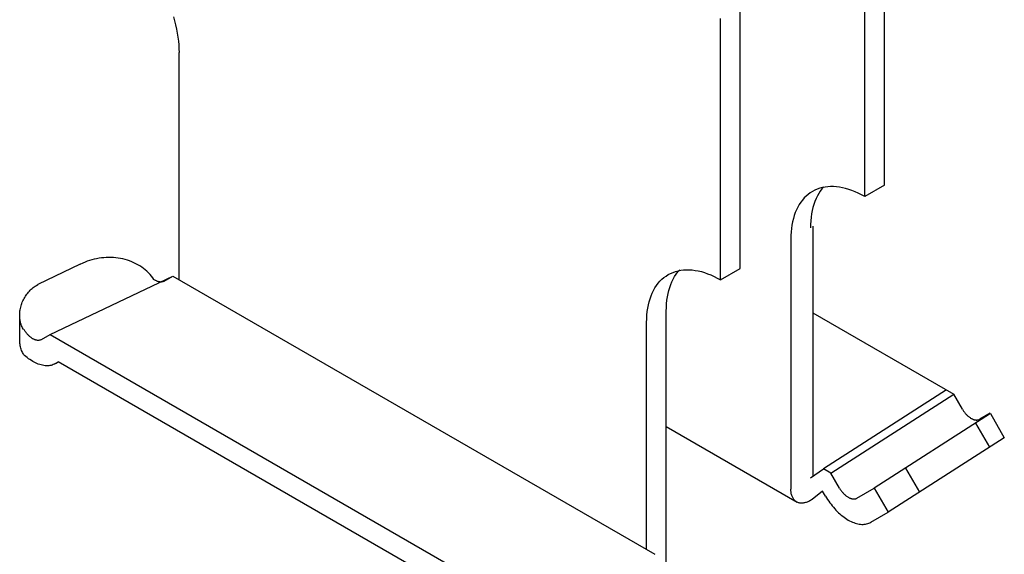
# Model space of a CAD drawing. Extents: x -10986 to 1073, y -7633 to 771.
# Drawn here: x -6902 to -6496, y -6430 to -6209 of the extents above; entities that cross this region are included whole.
import ezdxf

# ---------------------------------------------------------------- set-up
doc = ezdxf.new("R2010")
doc.units = 0
doc.header["$MEASUREMENT"] = 0
doc.layers.add('_8-0_', color=7, linetype='CONTINUOUS')

msp = doc.modelspace()

# ---------------------------------------------------------------- linework, layer by layer
at = {"layer": '_8-0_', "linetype": 'Continuous'}
for p, q in [((-6545.42, -6277.75), (-6545.42, -6169.99)), ((-6553.53, -6282.44), (-6553.53, -6174.68)), ((-6604.87, -6312.08), (-6604.87, -6204.32)), ((-6838.46, -6208.27), (-6837.98, -6209.98)), ((-6612.98, -6316.76), (-6612.98, -6209)), ((-6837.98, -6209.98), (-6837.55, -6211.68)), ((-6837.55, -6211.68), (-6837.18, -6213.36)), ((-6837.18, -6213.36), (-6836.87, -6215.04)), ((-6836.87, -6215.04), (-6836.61, -6216.69)), ((-6836.61, -6216.69), (-6836.41, -6218.32)), ((-6836.41, -6218.32), (-6836.26, -6219.93)), ((-6836.26, -6219.93), (-6836.17, -6221.51)), ((-6836.17, -6221.51), (-6836.14, -6223.06)), ((-6836.14, -6316.76), (-6836.14, -6223.06)), ((-6545.42, -6277.75), (-6553.53, -6282.44)), ((-6576.84, -6281.53), (-6577.68, -6282.25)), ((-6575.97, -6280.89), (-6576.84, -6281.53)), ((-6575.05, -6280.31), (-6575.97, -6280.89)), ((-6574.09, -6279.8), (-6575.05, -6280.31)), ((-6573.09, -6279.37), (-6574.09, -6279.8)), ((-6572.06, -6279.01), (-6573.09, -6279.37)), ((-6572.46, -6281.16), (-6573.04, -6282.2)), ((-6571.82, -6280.18), (-6572.46, -6281.16)), ((-6570.99, -6278.72), (-6572.06, -6279.01)), ((-6571.14, -6279.26), (-6571.82, -6280.18)), ((-6570.4, -6278.41), (-6571.14, -6279.26)), ((-6569.88, -6278.5), (-6570.99, -6278.72)), ((-6568.75, -6278.36), (-6569.88, -6278.5)), ((-6567.58, -6278.3), (-6568.75, -6278.36)), ((-6566.39, -6278.31), (-6567.58, -6278.3)), ((-6565.18, -6278.39), (-6566.39, -6278.31)), ((-6563.94, -6278.55), (-6565.18, -6278.39)), ((-6562.68, -6278.78), (-6563.94, -6278.55)), ((-6561.41, -6279.09), (-6562.68, -6278.78)), ((-6560.12, -6279.47), (-6561.41, -6279.09)), ((-6558.82, -6279.92), (-6560.12, -6279.47)), ((-6557.51, -6280.45), (-6558.82, -6279.92)), ((-6556.19, -6281.04), (-6557.51, -6280.45)), ((-6554.86, -6281.71), (-6556.19, -6281.04)), ((-6553.53, -6282.44), (-6554.86, -6281.71)), ((-6580.53, -6285.77), (-6581.11, -6286.81)), ((-6579.89, -6284.79), (-6580.53, -6285.77)), ((-6579.2, -6283.88), (-6579.89, -6284.79)), ((-6578.46, -6283.03), (-6579.2, -6283.88)), ((-6577.68, -6282.25), (-6578.46, -6283.03)), ((-6574.47, -6285.66), (-6574.84, -6286.92)), ((-6574.05, -6284.45), (-6574.47, -6285.66)), ((-6573.57, -6283.3), (-6574.05, -6284.45)), ((-6573.04, -6282.2), (-6573.57, -6283.3)), ((-6582.13, -6289.05), (-6582.56, -6290.26)), ((-6581.65, -6287.9), (-6582.13, -6289.05)), ((-6581.11, -6286.81), (-6581.65, -6287.9)), ((-6575.4, -6289.59), (-6575.6, -6290.99)), ((-6575.15, -6288.23), (-6575.4, -6289.59)), ((-6574.84, -6286.92), (-6575.15, -6288.23)), ((-6583.5, -6294.17), (-6583.7, -6295.57)), ((-6583.24, -6292.82), (-6583.5, -6294.17)), ((-6582.93, -6291.51), (-6583.24, -6292.82)), ((-6582.56, -6290.26), (-6582.93, -6291.51)), ((-6575.82, -6293.92), (-6575.85, -6295.32)), ((-6575.74, -6292.43), (-6575.82, -6293.92)), ((-6575.6, -6290.99), (-6575.74, -6292.43)), ((-6583.85, -6297.01), (-6583.94, -6298.49)), ((-6583.7, -6295.57), (-6583.85, -6297.01)), ((-6574.88, -6294.67), (-6574.88, -6397.74)), ((-6583.94, -6298.49), (-6583.96, -6300.01)), ((-6583.96, -6300.01), (-6583.96, -6403.08)), ((-6876.82, -6310.38), (-6894.37, -6318.74)), ((-6875.8, -6309.9), (-6876.97, -6310.46)), ((-6874.89, -6309.5), (-6875.8, -6309.9)), ((-6873.95, -6309.14), (-6874.89, -6309.5)), ((-6873, -6308.82), (-6873.95, -6309.14)), ((-6872.04, -6308.53), (-6873, -6308.82)), ((-6871.07, -6308.28), (-6872.04, -6308.53)), ((-6870.09, -6308.06), (-6871.07, -6308.28)), ((-6869.1, -6307.89), (-6870.09, -6308.06)), ((-6868.11, -6307.74), (-6869.1, -6307.89)), ((-6867.12, -6307.64), (-6868.11, -6307.74)), ((-6866.12, -6307.57), (-6867.12, -6307.64)), ((-6865.12, -6307.55), (-6866.12, -6307.57)), ((-6864.13, -6307.56), (-6865.12, -6307.55)), ((-6863.14, -6307.61), (-6864.13, -6307.56)), ((-6862.15, -6307.69), (-6863.14, -6307.61)), ((-6861.18, -6307.82), (-6862.15, -6307.69)), ((-6860.21, -6307.98), (-6861.18, -6307.82)), ((-6859.26, -6308.18), (-6860.21, -6307.98)), ((-6858.32, -6308.41), (-6859.26, -6308.18)), ((-6857.39, -6308.68), (-6858.32, -6308.41)), ((-6856.49, -6308.99), (-6857.39, -6308.68)), ((-6855.6, -6309.34), (-6856.49, -6308.99)), ((-6854.73, -6309.71), (-6855.6, -6309.34)), ((-6853.88, -6310.13), (-6854.73, -6309.71)), ((-6853.06, -6310.57), (-6853.88, -6310.13)), ((-6852.26, -6311.05), (-6853.06, -6310.57)), ((-6851.49, -6311.56), (-6852.26, -6311.05)), ((-6850.75, -6312.09), (-6851.49, -6311.56)), ((-6850.04, -6312.66), (-6850.75, -6312.09)), ((-6849.36, -6313.26), (-6850.04, -6312.66)), ((-6848.71, -6313.88), (-6849.36, -6313.26)), ((-6848.09, -6314.53), (-6848.71, -6313.88)), ((-6847.51, -6315.21), (-6848.09, -6314.53)), ((-6634.5, -6314.63), (-6633.54, -6314.12)), ((-6633.54, -6314.12), (-6632.54, -6313.69)), ((-6632.54, -6313.69), (-6631.51, -6313.33)), ((-6631.86, -6315.41), (-6631.22, -6314.43)), ((-6631.51, -6313.33), (-6630.44, -6313.04)), ((-6631.22, -6314.43), (-6630.53, -6313.52)), ((-6630.53, -6313.52), (-6629.77, -6312.64)), ((-6630.44, -6313.04), (-6629.33, -6312.83)), ((-6629.33, -6312.83), (-6628.2, -6312.69)), ((-6628.2, -6312.69), (-6627.03, -6312.62)), ((-6627.03, -6312.62), (-6625.84, -6312.63)), ((-6625.84, -6312.63), (-6624.63, -6312.71)), ((-6624.63, -6312.71), (-6623.39, -6312.87)), ((-6623.39, -6312.87), (-6622.13, -6313.11)), ((-6622.13, -6313.11), (-6620.86, -6313.41)), ((-6620.86, -6313.41), (-6619.57, -6313.79)), ((-6619.57, -6313.79), (-6618.27, -6314.25)), ((-6618.27, -6314.25), (-6616.95, -6314.77)), ((-6612.98, -6316.76), (-6604.87, -6312.08)), ((-6889.25, -6339.34), (-6838.73, -6315.27)), ((-6846.97, -6315.91), (-6847.51, -6315.21)), ((-6846.46, -6316.63), (-6846.97, -6315.91)), ((-6846.34, -6316.71), (-6846.46, -6316.63)), ((-6846.12, -6316.85), (-6846.34, -6316.71)), ((-6845.9, -6316.99), (-6846.12, -6316.85)), ((-6845.68, -6317.11), (-6845.9, -6316.99)), ((-6845.46, -6317.22), (-6845.68, -6317.11)), ((-6845.24, -6317.32), (-6845.46, -6317.22)), ((-6845.02, -6317.41), (-6845.24, -6317.32)), ((-6844.8, -6317.48), (-6845.02, -6317.41)), ((-6844.59, -6317.55), (-6844.8, -6317.48)), ((-6844.37, -6317.6), (-6844.59, -6317.55)), ((-6844.16, -6317.64), (-6844.37, -6317.6)), ((-6843.96, -6317.66), (-6844.16, -6317.64)), ((-6843.75, -6317.68), (-6843.96, -6317.66)), ((-6843.56, -6317.68), (-6843.75, -6317.68)), ((-6843.36, -6317.67), (-6843.56, -6317.68)), ((-6843.17, -6317.64), (-6843.36, -6317.67)), ((-6842.99, -6317.61), (-6843.17, -6317.64)), ((-6842.81, -6317.56), (-6842.99, -6317.61)), ((-6842.64, -6317.5), (-6842.81, -6317.56)), ((-6842.47, -6317.43), (-6842.64, -6317.5)), ((-6842.31, -6317.34), (-6842.47, -6317.43)), ((-6842.31, -6317.34), (-6838.73, -6315.27)), ((-6838.73, -6315.27), (-6640.05, -6429.98)), ((-6639.34, -6319.12), (-6638.65, -6318.2)), ((-6638.65, -6318.2), (-6637.91, -6317.35)), ((-6637.91, -6317.35), (-6637.12, -6316.57)), ((-6637.12, -6316.57), (-6636.29, -6315.86)), ((-6636.29, -6315.86), (-6635.42, -6315.21)), ((-6635.42, -6315.21), (-6634.5, -6314.63)), ((-6633.46, -6318.69), (-6632.98, -6317.54)), ((-6632.98, -6317.54), (-6632.45, -6316.44)), ((-6632.45, -6316.44), (-6631.86, -6315.41)), ((-6616.95, -6314.77), (-6615.63, -6315.36)), ((-6615.63, -6315.36), (-6614.31, -6316.03)), ((-6614.31, -6316.03), (-6612.98, -6316.76)), ((-6899.17, -6323.09), (-6898.85, -6322.65)), ((-6898.85, -6322.65), (-6898.51, -6322.22)), ((-6898.51, -6322.22), (-6898.17, -6321.8)), ((-6898.17, -6321.8), (-6897.8, -6321.4)), ((-6897.8, -6321.4), (-6897.43, -6321.02)), ((-6897.43, -6321.02), (-6897.04, -6320.65)), ((-6897.04, -6320.65), (-6896.64, -6320.3)), ((-6896.64, -6320.3), (-6896.23, -6319.96)), ((-6896.23, -6319.96), (-6895.81, -6319.65)), ((-6895.81, -6319.65), (-6895.39, -6319.35)), ((-6895.39, -6319.35), (-6894.95, -6319.07)), ((-6894.95, -6319.07), (-6894.37, -6318.74)), ((-6641.58, -6323.37), (-6641.1, -6322.22)), ((-6641.1, -6322.22), (-6640.56, -6321.13)), ((-6640.56, -6321.13), (-6639.97, -6320.09)), ((-6639.97, -6320.09), (-6639.34, -6319.12)), ((-6634.84, -6323.81), (-6634.58, -6322.46)), ((-6634.58, -6322.46), (-6634.26, -6321.15)), ((-6634.26, -6321.15), (-6633.89, -6319.89)), ((-6633.89, -6319.89), (-6633.46, -6318.69)), ((-6901.1, -6327), (-6900.92, -6326.48)), ((-6900.92, -6326.48), (-6900.73, -6325.97)), ((-6900.73, -6325.97), (-6900.51, -6325.47)), ((-6900.51, -6325.47), (-6900.28, -6324.97)), ((-6900.28, -6324.97), (-6900.02, -6324.49)), ((-6900.02, -6324.49), (-6899.75, -6324.01)), ((-6899.75, -6324.01), (-6899.47, -6323.54)), ((-6899.47, -6323.54), (-6899.17, -6323.09)), ((-6642.69, -6327.14), (-6642.38, -6325.84)), ((-6642.38, -6325.84), (-6642, -6324.58)), ((-6642, -6324.58), (-6641.58, -6323.37)), ((-6635.27, -6328.13), (-6635.18, -6326.65)), ((-6635.18, -6326.65), (-6635.04, -6325.21)), ((-6635.04, -6325.21), (-6634.84, -6323.81)), ((-6901.81, -6331.21), (-6901.79, -6330.69)), ((-6901.79, -6330.69), (-6901.76, -6330.16)), ((-6901.76, -6330.16), (-6901.7, -6329.63)), ((-6901.7, -6329.63), (-6901.62, -6329.1)), ((-6901.62, -6329.1), (-6901.52, -6328.57)), ((-6901.52, -6328.57), (-6901.4, -6328.04)), ((-6901.4, -6328.04), (-6901.26, -6327.52)), ((-6901.26, -6327.52), (-6901.1, -6327)), ((-6643.3, -6331.34), (-6643.15, -6329.9)), ((-6643.15, -6329.9), (-6642.95, -6328.5)), ((-6642.95, -6328.5), (-6642.69, -6327.14)), ((-6635.3, -6329.65), (-6635.27, -6328.13)), ((-6635.3, -6437.87), (-6635.3, -6329.65)), ((-6574.88, -6330.38), (-6516.83, -6363.9)), ((-6901.81, -6341.92), (-6901.81, -6331.01)), ((-6901.81, -6331.74), (-6901.81, -6331.21)), ((-6901.78, -6332.25), (-6901.81, -6331.74)), ((-6901.74, -6332.77), (-6901.78, -6332.25)), ((-6901.67, -6333.28), (-6901.74, -6332.77)), ((-6901.59, -6333.78), (-6901.67, -6333.28)), ((-6901.48, -6334.27), (-6901.59, -6333.78)), ((-6901.35, -6334.75), (-6901.48, -6334.27)), ((-6901.21, -6335.23), (-6901.35, -6334.75)), ((-6643.41, -6334.33), (-6643.38, -6332.82)), ((-6643.41, -6428.04), (-6643.41, -6334.33)), ((-6643.38, -6332.82), (-6643.3, -6331.34)), ((-6901.04, -6335.69), (-6901.21, -6335.23)), ((-6900.86, -6336.14), (-6901.04, -6335.69)), ((-6900.65, -6336.58), (-6900.86, -6336.14)), ((-6900.43, -6337.01), (-6900.65, -6336.58)), ((-6900.19, -6337.42), (-6900.43, -6337.01)), ((-6899.85, -6337.54), (-6900.01, -6337.27)), ((-6899.68, -6337.8), (-6899.85, -6337.54)), ((-6899.51, -6338.06), (-6899.68, -6337.8)), ((-6899.33, -6338.32), (-6899.51, -6338.06)), ((-6899.15, -6338.56), (-6899.33, -6338.32)), ((-6898.96, -6338.81), (-6899.15, -6338.56)), ((-6898.77, -6339.04), (-6898.96, -6338.81)), ((-6901.78, -6342.45), (-6901.81, -6341.92)), ((-6901.74, -6342.97), (-6901.78, -6342.45)), ((-6901.67, -6343.48), (-6901.74, -6342.97)), ((-6898.57, -6339.27), (-6898.77, -6339.04)), ((-6898.36, -6339.49), (-6898.57, -6339.27)), ((-6898.16, -6339.7), (-6898.36, -6339.49)), ((-6897.95, -6339.9), (-6898.16, -6339.7)), ((-6897.74, -6340.1), (-6897.95, -6339.9)), ((-6897.52, -6340.28), (-6897.74, -6340.1)), ((-6897.3, -6340.46), (-6897.52, -6340.28)), ((-6897.09, -6340.62), (-6897.3, -6340.46)), ((-6896.87, -6340.78), (-6897.09, -6340.62)), ((-6896.65, -6340.92), (-6896.87, -6340.78)), ((-6896.42, -6341.05), (-6896.65, -6340.92)), ((-6896.2, -6341.18), (-6896.42, -6341.05)), ((-6895.98, -6341.29), (-6896.2, -6341.18)), ((-6895.76, -6341.39), (-6895.98, -6341.29)), ((-6895.54, -6341.47), (-6895.76, -6341.39)), ((-6895.33, -6341.55), (-6895.54, -6341.47)), ((-6895.11, -6341.61), (-6895.33, -6341.55)), ((-6894.9, -6341.66), (-6895.11, -6341.61)), ((-6894.69, -6341.7), (-6894.9, -6341.66)), ((-6894.48, -6341.73), (-6894.69, -6341.7)), ((-6894.28, -6341.74), (-6894.48, -6341.73)), ((-6894.08, -6341.75), (-6894.28, -6341.74)), ((-6893.89, -6341.73), (-6894.08, -6341.75)), ((-6893.7, -6341.71), (-6893.89, -6341.73)), ((-6893.51, -6341.68), (-6893.7, -6341.71)), ((-6893.34, -6341.63), (-6893.51, -6341.68)), ((-6893.16, -6341.57), (-6893.34, -6341.63)), ((-6893, -6341.49), (-6893.16, -6341.57)), ((-6892.84, -6341.41), (-6893, -6341.49)), ((-6892.84, -6341.41), (-6889.25, -6339.34)), ((-6889.25, -6339.34), (-6690.58, -6454.04)), ((-6901.59, -6343.98), (-6901.67, -6343.48)), ((-6901.48, -6344.47), (-6901.59, -6343.98)), ((-6901.35, -6344.95), (-6901.48, -6344.47)), ((-6901.21, -6345.43), (-6901.35, -6344.95)), ((-6901.04, -6345.89), (-6901.21, -6345.43)), ((-6900.86, -6346.34), (-6901.04, -6345.89)), ((-6900.65, -6346.78), (-6900.86, -6346.34)), ((-6900.43, -6347.21), (-6900.65, -6346.78)), ((-6900.19, -6347.62), (-6900.43, -6347.21)), ((-6899.84, -6347.94), (-6900.19, -6347.62)), ((-6899.28, -6348.42), (-6899.84, -6347.94)), ((-6898.71, -6348.87), (-6899.28, -6348.42)), ((-6898.15, -6349.3), (-6898.71, -6348.87)), ((-6897.57, -6349.7), (-6898.15, -6349.3)), ((-6897, -6350.08), (-6897.57, -6349.7)), ((-6896.42, -6350.43), (-6897, -6350.08)), ((-6895.85, -6350.74), (-6896.42, -6350.43)), ((-6895.27, -6351.03), (-6895.85, -6350.74)), ((-6894.7, -6351.29), (-6895.27, -6351.03)), ((-6887.1, -6351.35), (-6885.89, -6350.65)), ((-6693.94, -6461.47), (-6885.89, -6350.65)), ((-6894.13, -6351.52), (-6894.7, -6351.29)), ((-6893.57, -6351.71), (-6894.13, -6351.52)), ((-6893.01, -6351.88), (-6893.57, -6351.71)), ((-6892.46, -6352.01), (-6893.01, -6351.88)), ((-6891.91, -6352.11), (-6892.46, -6352.01)), ((-6891.38, -6352.18), (-6891.91, -6352.11)), ((-6890.85, -6352.22), (-6891.38, -6352.18)), ((-6890.34, -6352.22), (-6890.85, -6352.22)), ((-6889.83, -6352.19), (-6890.34, -6352.22)), ((-6889.34, -6352.13), (-6889.83, -6352.19)), ((-6888.86, -6352.04), (-6889.34, -6352.13)), ((-6888.4, -6351.91), (-6888.86, -6352.04)), ((-6887.95, -6351.76), (-6888.4, -6351.91)), ((-6887.52, -6351.57), (-6887.95, -6351.76)), ((-6887.1, -6351.35), (-6887.52, -6351.57)), ((-6519.8, -6362.18), (-6570.47, -6394.75)), ((-6567.5, -6396.46), (-6516.83, -6363.9)), ((-6513.25, -6370.11), (-6516.83, -6363.9)), ((-6513.25, -6370.11), (-6513.09, -6370.38)), ((-6513.09, -6370.38), (-6512.92, -6370.65)), ((-6512.92, -6370.65), (-6512.75, -6370.9)), ((-6512.75, -6370.9), (-6512.57, -6371.16)), ((-6512.57, -6371.16), (-6512.39, -6371.41)), ((-6512.39, -6371.41), (-6512.2, -6371.65)), ((-6501.73, -6371.93), (-6549.56, -6402.67)), ((-6512.2, -6371.65), (-6512, -6371.88)), ((-6512, -6371.88), (-6511.8, -6372.11)), ((-6511.8, -6372.11), (-6511.6, -6372.33)), ((-6511.6, -6372.33), (-6511.4, -6372.54)), ((-6511.4, -6372.54), (-6511.19, -6372.75)), ((-6511.19, -6372.75), (-6510.97, -6372.94)), ((-6510.97, -6372.94), (-6510.76, -6373.12)), ((-6510.76, -6373.12), (-6510.54, -6373.3)), ((-6510.54, -6373.3), (-6510.32, -6373.47)), ((-6510.32, -6373.47), (-6510.1, -6373.62)), ((-6510.1, -6373.62), (-6509.88, -6373.76)), ((-6509.88, -6373.76), (-6509.66, -6373.9)), ((-6509.66, -6373.9), (-6509.44, -6374.02)), ((-6509.44, -6374.02), (-6509.22, -6374.13)), ((-6509.22, -6374.13), (-6509, -6374.23)), ((-6509, -6374.23), (-6508.78, -6374.32)), ((-6508.78, -6374.32), (-6508.56, -6374.39)), ((-6508.56, -6374.39), (-6508.35, -6374.46)), ((-6508.35, -6374.46), (-6508.14, -6374.51)), ((-6508.14, -6374.51), (-6507.93, -6374.55)), ((-6507.93, -6374.55), (-6507.72, -6374.57)), ((-6507.72, -6374.57), (-6507.52, -6374.59)), ((-6507.52, -6374.59), (-6507.32, -6374.59)), ((-6507.32, -6374.59), (-6507.13, -6374.58)), ((-6507.13, -6374.58), (-6506.94, -6374.55)), ((-6506.94, -6374.55), (-6506.75, -6374.52)), ((-6506.75, -6374.52), (-6506.57, -6374.47)), ((-6506.57, -6374.47), (-6506.4, -6374.41)), ((-6506.4, -6374.41), (-6506.23, -6374.34)), ((-6506.23, -6374.34), (-6506.07, -6374.25)), ((-6501.81, -6371.79), (-6506.07, -6374.25)), ((-6501.73, -6371.93), (-6495.99, -6381.87)), ((-6635.3, -6377.32), (-6581.41, -6408.43)), ((-6507.86, -6375.87), (-6502.12, -6385.81)), ((-6495.99, -6381.87), (-6543.83, -6412.61)), ((-6575.85, -6398.4), (-6570.47, -6394.75)), ((-6567.5, -6396.46), (-6570.47, -6394.75)), ((-6536.71, -6394.41), (-6530.97, -6404.35)), ((-6563.91, -6402.67), (-6567.5, -6396.46)), ((-6583.96, -6403.49), (-6583.96, -6403.08)), ((-6583.93, -6403.88), (-6583.96, -6403.49)), ((-6583.9, -6404.27), (-6583.93, -6403.88)), ((-6563.91, -6402.67), (-6563.75, -6402.94)), ((-6563.75, -6402.94), (-6563.58, -6403.21)), ((-6563.58, -6403.21), (-6563.41, -6403.47)), ((-6563.41, -6403.47), (-6563.23, -6403.72)), ((-6563.23, -6403.72), (-6563.05, -6403.97)), ((-6556.74, -6406.82), (-6549.56, -6402.67)), ((-6549.56, -6402.67), (-6543.83, -6412.61)), ((-6583.84, -6404.64), (-6583.9, -6404.27)), ((-6583.77, -6405), (-6583.84, -6404.64)), ((-6583.69, -6405.35), (-6583.77, -6405)), ((-6583.59, -6405.69), (-6583.69, -6405.35)), ((-6583.48, -6406.01), (-6583.59, -6405.69)), ((-6583.35, -6406.31), (-6583.48, -6406.01)), ((-6583.2, -6406.61), (-6583.35, -6406.31)), ((-6583.05, -6406.88), (-6583.2, -6406.61)), ((-6582.88, -6407.14), (-6583.05, -6406.88)), ((-6582.69, -6407.39), (-6582.88, -6407.14)), ((-6582.5, -6407.61), (-6582.69, -6407.39)), ((-6582.29, -6407.82), (-6582.5, -6407.61)), ((-6582.07, -6408.01), (-6582.29, -6407.82)), ((-6575.85, -6407.77), (-6576.2, -6407.96)), ((-6575.5, -6407.56), (-6575.85, -6407.77)), ((-6575.14, -6407.33), (-6575.5, -6407.56)), ((-6570.86, -6403.89), (-6575.14, -6407.33)), ((-6569.65, -6405.99), (-6570.86, -6403.89)), ((-6569.65, -6405.99), (-6569.23, -6406.69)), ((-6569.23, -6406.69), (-6568.8, -6407.37)), ((-6568.8, -6407.37), (-6568.35, -6408.05)), ((-6563.05, -6403.97), (-6562.86, -6404.21)), ((-6562.86, -6404.21), (-6562.66, -6404.45)), ((-6562.66, -6404.45), (-6562.47, -6404.67)), ((-6562.47, -6404.67), (-6562.26, -6404.89)), ((-6562.26, -6404.89), (-6562.06, -6405.11)), ((-6562.06, -6405.11), (-6561.85, -6405.31)), ((-6561.85, -6405.31), (-6561.64, -6405.5)), ((-6561.64, -6405.5), (-6561.42, -6405.69)), ((-6561.42, -6405.69), (-6561.2, -6405.86)), ((-6561.2, -6405.86), (-6560.98, -6406.03)), ((-6560.98, -6406.03), (-6560.76, -6406.18)), ((-6560.76, -6406.18), (-6560.54, -6406.33)), ((-6560.54, -6406.33), (-6560.32, -6406.46)), ((-6560.32, -6406.46), (-6560.1, -6406.58)), ((-6560.1, -6406.58), (-6559.88, -6406.69)), ((-6559.88, -6406.69), (-6559.66, -6406.79)), ((-6559.66, -6406.79), (-6559.44, -6406.88)), ((-6559.44, -6406.88), (-6559.22, -6406.96)), ((-6559.22, -6406.96), (-6559.01, -6407.02)), ((-6559.01, -6407.02), (-6558.8, -6407.07)), ((-6558.8, -6407.07), (-6558.59, -6407.11)), ((-6558.59, -6407.11), (-6558.38, -6407.13)), ((-6558.38, -6407.13), (-6558.18, -6407.15)), ((-6558.18, -6407.15), (-6557.98, -6407.15)), ((-6557.98, -6407.15), (-6557.79, -6407.14)), ((-6557.79, -6407.14), (-6557.6, -6407.12)), ((-6557.6, -6407.12), (-6557.41, -6407.08)), ((-6557.41, -6407.08), (-6557.24, -6407.03)), ((-6557.24, -6407.03), (-6557.06, -6406.97)), ((-6557.06, -6406.97), (-6556.9, -6406.9)), ((-6556.9, -6406.9), (-6556.74, -6406.82)), ((-6581.83, -6408.18), (-6582.07, -6408.01)), ((-6581.59, -6408.34), (-6581.83, -6408.18)), ((-6581.33, -6408.47), (-6581.59, -6408.34)), ((-6581.07, -6408.59), (-6581.33, -6408.47)), ((-6580.79, -6408.69), (-6581.07, -6408.59)), ((-6580.5, -6408.76), (-6580.79, -6408.69)), ((-6580.21, -6408.82), (-6580.5, -6408.76)), ((-6579.91, -6408.86), (-6580.21, -6408.82)), ((-6579.6, -6408.87), (-6579.91, -6408.86)), ((-6579.28, -6408.87), (-6579.6, -6408.87)), ((-6578.95, -6408.85), (-6579.28, -6408.87)), ((-6578.62, -6408.81), (-6578.95, -6408.85)), ((-6578.29, -6408.74), (-6578.62, -6408.81)), ((-6577.95, -6408.66), (-6578.29, -6408.74)), ((-6577.61, -6408.56), (-6577.95, -6408.66)), ((-6577.26, -6408.44), (-6577.61, -6408.56)), ((-6576.91, -6408.3), (-6577.26, -6408.44)), ((-6576.56, -6408.14), (-6576.91, -6408.3)), ((-6576.2, -6407.96), (-6576.56, -6408.14)), ((-6568.35, -6408.05), (-6567.89, -6408.71)), ((-6567.89, -6408.71), (-6567.41, -6409.36)), ((-6567.41, -6409.36), (-6566.92, -6409.98)), ((-6566.92, -6409.98), (-6566.41, -6410.59)), ((-6566.41, -6410.59), (-6565.9, -6411.19)), ((-6565.9, -6411.19), (-6565.37, -6411.76)), ((-6565.37, -6411.76), (-6564.83, -6412.31)), ((-6564.83, -6412.31), (-6564.29, -6412.84)), ((-6564.29, -6412.84), (-6563.74, -6413.34)), ((-6563.74, -6413.34), (-6563.18, -6413.82)), ((-6563.18, -6413.82), (-6562.61, -6414.28)), ((-6562.61, -6414.28), (-6562.04, -6414.71)), ((-6562.04, -6414.71), (-6561.47, -6415.11)), ((-6561.47, -6415.11), (-6560.9, -6415.48)), ((-6560.9, -6415.48), (-6560.32, -6415.83)), ((-6560.32, -6415.83), (-6559.75, -6416.15)), ((-6551, -6416.75), (-6543.83, -6412.61)), ((-6559.75, -6416.15), (-6559.17, -6416.44)), ((-6559.17, -6416.44), (-6558.6, -6416.69)), ((-6558.6, -6416.69), (-6558.03, -6416.92)), ((-6558.03, -6416.92), (-6557.47, -6417.12)), ((-6557.47, -6417.12), (-6556.91, -6417.28)), ((-6556.91, -6417.28), (-6556.36, -6417.42)), ((-6556.36, -6417.42), (-6555.81, -6417.52)), ((-6555.81, -6417.52), (-6555.28, -6417.59)), ((-6555.28, -6417.59), (-6554.75, -6417.62)), ((-6554.75, -6417.62), (-6554.23, -6417.63)), ((-6554.23, -6417.63), (-6553.73, -6417.6)), ((-6553.73, -6417.6), (-6553.24, -6417.54)), ((-6553.24, -6417.54), (-6552.76, -6417.44)), ((-6552.76, -6417.44), (-6552.29, -6417.32)), ((-6552.29, -6417.32), (-6551.85, -6417.16)), ((-6551.85, -6417.16), (-6551.41, -6416.97)), ((-6551.41, -6416.97), (-6551, -6416.75))]:
    msp.add_line(p, q, dxfattribs=at)

doc.saveas('drawing.dxf')
